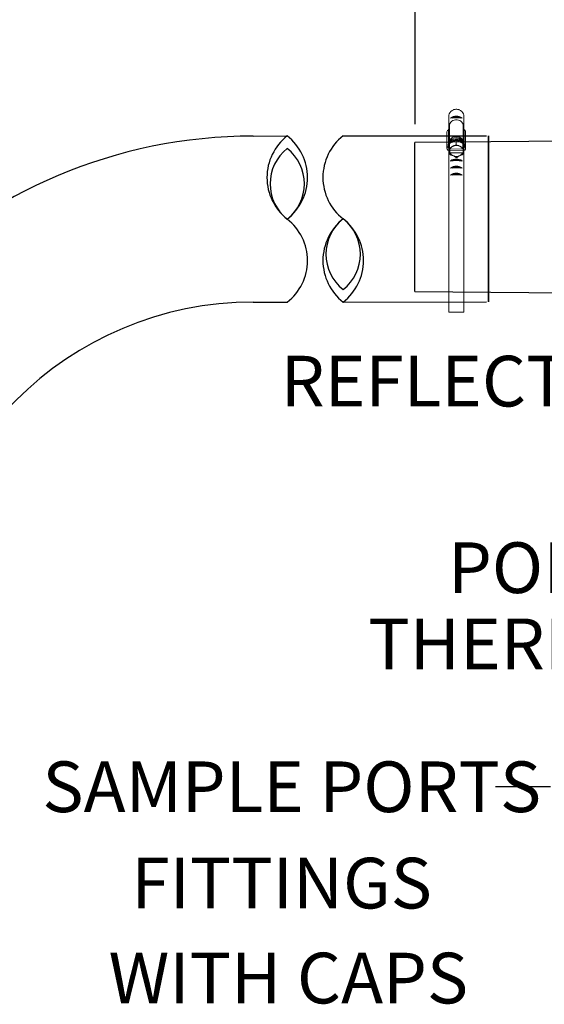
# Model space of a CAD drawing. Units: inches. Extents: x 0.5 to 8, y 0 to 10.6.
# Drawn here: x 3 to 4.1, y 7.2 to 9.1 of the extents above; entities that cross this region are included whole.
import ezdxf

# ---------------------------------------------------------------- set-up
doc = ezdxf.new("R2010")
doc.units = ezdxf.units.IN
doc.header["$LTSCALE"] = 0.15
doc.header["$MEASUREMENT"] = 0
doc.styles.add('logo', font='ARIALN.TTF')

msp = doc.modelspace()

# ---------------------------------------------------------------- linework, layer by layer
for p, q in [((3.8288, 8.9341), (3.8288, 9.8326)), ((3.9733, 8.9116), (3.9733, 8.5837)), ((3.9733, 8.5837), (3.9733, 8.9116)), ((3.9733, 8.9116), (3.9733, 8.5837)), ((3.9733, 8.5837), (3.9733, 8.9116)), ((4.0953, 7.6275), (3.9872, 7.6275))]:
    msp.add_line(p, q)
at = {"color": 7, "linetype": 'Continuous', "lineweight": 15}
for p, q in [((3.8953, 8.9268), (3.8953, 8.9524)), ((3.9244, 8.9268), (3.9244, 8.9514)), ((3.8913, 8.9191), (3.8913, 8.8864)), ((3.8963, 8.9318), (3.8945, 8.9231)), ((3.8945, 8.8966), (3.8945, 8.9231)), ((3.8963, 8.8995), (3.8963, 8.9318)), ((3.9234, 8.8995), (3.9234, 8.9318)), ((3.9251, 8.9234), (3.9234, 8.9318)), ((3.9251, 8.8967), (3.9251, 8.9234)), ((3.9282, 8.8864), (3.9282, 8.9191)), ((3.9096, 8.9026), (3.8966, 8.8962)), ((3.8966, 8.8962), (3.8966, 8.8874)), ((3.9011, 8.9045), (3.8972, 8.9006)), ((3.9096, 8.9026), (3.9096, 8.8938)), ((3.9228, 8.8965), (3.9096, 8.9026)), ((3.9225, 8.9006), (3.9186, 8.9045)), ((3.9231, 8.884), (3.9228, 8.8965)), ((3.9228, 8.8965), (3.9228, 8.8878)), ((3.8929, 8.8833), (3.8953, 8.8833)), ((3.8947, 8.8908), (3.8947, 8.8901)), ((3.8953, 8.8596), (3.8953, 8.8856)), ((3.8968, 8.8817), (3.8968, 8.8847)), ((3.8968, 8.8817), (3.923, 8.8821)), ((3.8968, 8.8775), (3.8968, 8.8817)), ((3.8968, 8.8775), (3.8977, 8.8775)), ((3.8968, 8.8775), (3.8968, 8.8769)), ((3.922, 8.8857), (3.8975, 8.8853)), ((3.8977, 8.8775), (3.9222, 8.8779)), ((3.9026, 8.8906), (3.9037, 8.8912)), ((3.9156, 8.8913), (3.9168, 8.8908)), ((3.9222, 8.8779), (3.923, 8.8779)), ((3.9229, 8.8899), (3.923, 8.8821)), ((3.923, 8.8821), (3.923, 8.8779)), ((3.923, 8.8773), (3.923, 8.8779)), ((3.9231, 8.884), (3.9231, 8.8752)), ((3.9244, 8.8596), (3.9244, 8.8856)), ((3.9244, 8.8833), (3.9269, 8.8833)), ((3.925, 8.8901), (3.925, 8.8908)), ((3.8953, 8.86), (3.8953, 8.5632)), ((3.9041, 8.8719), (3.9029, 8.8724)), ((3.9172, 8.8726), (3.916, 8.872)), ((3.9244, 8.86), (3.9244, 8.5632)), ((3.8953, 8.5632), (3.9244, 8.5632))]:
    msp.add_line(p, q, dxfattribs=at)
at = {"color": 7, "linetype": 'Continuous', "lineweight": 25}
for p, q in [((4.7059, 8.9057), (3.8282, 8.898)), ((3.8282, 8.6043), (3.8282, 8.898)), ((3.8282, 8.6043), (4.801, 8.5958))]:
    msp.add_line(p, q, dxfattribs=at)
at = {"color": 142, "linetype": 'Continuous', "lineweight": 15}
msp.add_line((3.9251, 8.8914), (3.925, 8.8893), dxfattribs=at)
at = {"color": 7, "linetype": 'Continuous', "lineweight": 15, "flags": 128}
for points in [[(3.9234, 8.9318), (3.9231, 8.9341), (3.9222, 8.9364), (3.9208, 8.9384), (3.9189, 8.9401), (3.9166, 8.9415), (3.914, 8.9425), (3.9113, 8.943), (3.9084, 8.943), (3.9057, 8.9425), (3.9031, 8.9415), (3.9008, 8.9401), (3.8989, 8.9384), (3.8975, 8.9364), (3.8966, 8.9341), (3.8963, 8.9318)], [(3.8936, 8.8918), (3.8938, 8.8943), (3.8946, 8.8967), (3.8959, 8.8989), (3.8976, 8.901), (3.8998, 8.9027), (3.9023, 8.904), (3.9051, 8.9049), (3.9081, 8.9054), (3.9111, 8.9055), (3.9141, 8.9051), (3.9169, 8.9042), (3.9195, 8.9029), (3.9217, 8.9013), (3.9236, 8.8993), (3.925, 8.8971), (3.9258, 8.8947), (3.9262, 8.8923)], [(3.8947, 8.8908), (3.8948, 8.8918), (3.8953, 8.8942), (3.8963, 8.8964), (3.8978, 8.8984), (3.8998, 8.9002), (3.9021, 8.9016), (3.9047, 8.9026), (3.9075, 8.9032), (3.9103, 8.9033), (3.9132, 8.903), (3.9159, 8.9023), (3.9184, 8.9012), (3.9206, 8.8996), (3.9224, 8.8978), (3.9238, 8.8957), (3.9247, 8.8934), (3.925, 8.891)], [(3.9234, 8.8995), (3.9231, 8.9014), (3.9222, 8.9037), (3.9208, 8.9057), (3.9189, 8.9074), (3.9166, 8.9088), (3.914, 8.9098), (3.9113, 8.9103), (3.9084, 8.9103), (3.9057, 8.9098), (3.9031, 8.9088), (3.9008, 8.9074), (3.8989, 8.9057), (3.8975, 8.9037), (3.8966, 8.9014), (3.8963, 8.8995)], [(3.9063, 8.8922), (3.9071, 8.8924), (3.9073, 8.8924)]]:
    msp.add_lwpolyline(points, dxfattribs=at)
for points in [[(3.5094, 8.9107), (3.5764, 8.9111)], [(3.6867, 8.9114), (3.9691, 8.9116)], [(3.5094, 8.5835), (3.5764, 8.5831)], [(3.6867, 8.5834), (3.9691, 8.5837)]]:
    msp.add_lwpolyline(points)
at = {"color": 142, "linetype": 'Continuous', "lineweight": 15, "flags": 128}
msp.add_lwpolyline([(3.8948, 8.8893), (3.8947, 8.8897), (3.8946, 8.8921), (3.8951, 8.8945), (3.8962, 8.8967), (3.8977, 8.8988), (3.8997, 8.9005), (3.902, 8.902), (3.9046, 8.903), (3.9074, 8.9036), (3.9103, 8.9038), (3.9132, 8.9035), (3.916, 8.9027), (3.9185, 8.9016), (3.9207, 8.9), (3.9226, 8.8982), (3.9239, 8.896), (3.9248, 8.8937), (3.9251, 8.8914), (3.9251, 8.8914)], dxfattribs=at)
for centre, radius, start, end in [((3.9096, 8.9302), 0.0195, 53.878, 126.122), ((3.9096, 8.8855), 0.0615, 79.253, 100.747), ((3.9096, 8.931), 0.0177, 59.8378, 120.1622), ((3.5094, 7.9221), 0.9886, 90, 180), ((3.6405, 8.8291), 0.1041, 128.0362, 231.9638), ((3.5122, 8.8291), 0.1041, 308.0362, 51.9638), ((3.7508, 8.8294), 0.1041, 128.0362, 231.9638), ((3.6308, 8.8166), 0.0883, 128.0362, 231.9638), ((3.522, 8.8166), 0.0883, 308.0362, 51.9638), ((3.9096, 8.8457), 0.0195, 53.878, 126.122), ((3.9096, 8.801), 0.0615, 79.253, 100.747), ((3.9096, 8.8465), 0.0177, 59.8378, 120.1622), ((3.9096, 8.8316), 0.0195, 53.878, 126.122), ((3.9096, 8.7869), 0.0615, 79.253, 100.747), ((3.9096, 8.8178), 0.0195, 53.878, 126.122), ((3.9096, 8.8324), 0.0177, 59.8378, 120.1622), ((3.9096, 8.7731), 0.0615, 79.253, 100.747), ((3.9096, 8.8186), 0.0177, 59.8378, 120.1622), ((3.5122, 8.6651), 0.1041, 308.0362, 51.9638), ((3.7508, 8.6654), 0.1041, 128.0362, 231.9638), ((3.7411, 8.6779), 0.0883, 128.0362, 231.9638), ((3.6323, 8.6779), 0.0883, 308.0362, 51.9638), ((3.6226, 8.6654), 0.1041, 308.0362, 51.9638), ((3.5094, 7.9221), 0.6614, 90, 180)]:
    msp.add_arc(centre, radius, start, end)
at = {"color": 7, "linetype": 'Continuous', "lineweight": 15}
for centre, radius, start, end in [((3.8958, 8.9188), 0.00446, 106.1512, 177.1599), ((3.9233, 8.9188), 0.00489, 2.7807, 68.0559), ((3.9055, 8.8901), 0.0107, 145.4875, 216.8771), ((3.9094, 8.8868), 0.0158, 89.1308, 143.7274), ((3.9099, 8.8953), 0.0127, 46.4086, 133.5914), ((3.9103, 8.8866), 0.016, 38.2941, 92.366), ((3.9142, 8.8901), 0.0107, 325.4874, 36.8772), ((3.8954, 8.8864), 0.00403, 116.4077, 231.0585), ((3.9074, 8.8821), 0.0113, 205.6496, 231.0425), ((3.9079, 8.8805), 0.0115, 117.9985, 155.0118), ((3.9081, 8.8829), 0.0117, 207.2201, 243.7681), ((3.9098, 8.8772), 0.0152, 95.1075, 113.6407), ((3.9099, 8.877), 0.0155, 68.1304, 93.3474), ((3.9116, 8.8803), 0.0117, 27.2201, 63.7681), ((3.9118, 8.8827), 0.0115, 297.9985, 335.0118), ((3.9123, 8.8805), 0.0113, 25.6498, 51.0422), ((3.9125, 8.882), 0.0111, 310.891, 336.5997), ((3.9238, 8.8864), 0.0044, 314.7957, 57.6185), ((3.9099, 8.8863), 0.0155, 248.147, 293.4739), ((3.9099, 8.8864), 0.0163, 259.0191, 282.6017)]:
    msp.add_arc(centre, radius, start, end, dxfattribs=at)
for points, knots in [([(3.8953, 8.9524), (3.8957, 8.9538), (3.8964, 8.956), (3.8982, 8.9585), (3.8998, 8.9601), (3.9018, 8.9615), (3.9039, 8.9626), (3.9062, 8.9633), (3.9086, 8.9637), (3.911, 8.9637), (3.9134, 8.9633), (3.9157, 8.9626), (3.9179, 8.9615), (3.9198, 8.9601), (3.9214, 8.9584), (3.9232, 8.9559), (3.9242, 8.9534), (3.9244, 8.9517), (3.9244, 8.9514)], [0, 0, 0, 0, 0.115741, 0.172993, 0.230244, 0.287493, 0.344741, 0.401987, 0.459233, 0.516479, 0.573725, 0.630971, 0.688219, 0.745468, 0.802719, 0.85978, 0.975142, 1, 1, 1, 1]), ([(3.8935, 8.8916), (3.8935, 8.8912), (3.8935, 8.89), (3.894, 8.888), (3.895, 8.8858), (3.896, 8.8843), (3.8967, 8.8836), (3.8968, 8.8835)], [0, 0, 0, 0, 0.135002, 0.407434, 0.679935, 0.953179, 1, 1, 1, 1]), ([(3.8966, 8.8874), (3.8966, 8.8874), (3.8966, 8.8873), (3.8967, 8.8873), (3.8969, 8.8873), (3.8974, 8.8874), (3.8982, 8.8877), (3.8991, 8.8882), (3.8996, 8.8887), (3.8998, 8.8888), (3.8999, 8.8889), (3.8999, 8.889), (3.8999, 8.889), (3.8999, 8.889)], [0, 0, 0, 0, 0.030648, 0.068087, 0.124962, 0.22884, 0.442051, 0.821875, 0.879091, 0.940622, 0.965159, 0.986094, 1, 1, 1, 1]), ([(3.8967, 8.8847), (3.8967, 8.885), (3.8967, 8.8854), (3.8967, 8.8862), (3.8966, 8.8867), (3.8966, 8.8871), (3.8966, 8.8872), (3.8966, 8.8873), (3.8966, 8.8874), (3.8966, 8.8874)], [0, 0, 0, 0, 0.363084, 0.588676, 0.816357, 0.88314, 0.933025, 0.983321, 1, 1, 1, 1]), ([(3.897, 8.885), (3.897, 8.885), (3.897, 8.8849), (3.8969, 8.8848), (3.8967, 8.8847), (3.8967, 8.8847)], [0, 0, 0, 0, 0.339683, 0.679813, 1, 1, 1, 1]), ([(3.8968, 8.8769), (3.8969, 8.8769), (3.897, 8.877), (3.8971, 8.8771), (3.8972, 8.8772), (3.8972, 8.8772), (3.8972, 8.8772)], [0, 0, 0, 0, 0.156684, 0.539983, 0.900306, 1, 1, 1, 1]), ([(3.8969, 8.8749), (3.8969, 8.8749), (3.8969, 8.8748), (3.8969, 8.8748), (3.8969, 8.8748), (3.8969, 8.875), (3.8969, 8.8755), (3.8969, 8.8762), (3.8968, 8.8767), (3.8968, 8.8769), (3.8968, 8.8769)], [0, 0, 0, 0, 0.02362, 0.06402, 0.125157, 0.226555, 0.424157, 0.830846, 0.992657, 1, 1, 1, 1]), ([(3.8975, 8.8853), (3.8975, 8.8853), (3.8975, 8.8853), (3.8973, 8.8853), (3.8972, 8.8853), (3.8972, 8.8852), (3.8971, 8.8852)], [0, 0, 0, 0, 0.057387, 0.478073, 0.896737, 1, 1, 1, 1]), ([(3.8972, 8.8772), (3.8972, 8.8773), (3.8972, 8.8773), (3.8973, 8.8774), (3.8974, 8.8775), (3.8976, 8.8775), (3.8977, 8.8775), (3.8977, 8.8775)], [0, 0, 0, 0, 0.197584, 0.395678, 0.599584, 0.815929, 1, 1, 1, 1]), ([(3.8999, 8.889), (3.8999, 8.889), (3.8999, 8.8891), (3.9, 8.8891), (3.9001, 8.8892), (3.9006, 8.8896), (3.9014, 8.8901), (3.9022, 8.8904), (3.9026, 8.8906)], [0, 0, 0, 0, 0.016669, 0.037317, 0.073228, 0.179706, 0.59573, 1, 1, 1, 1]), ([(3.9037, 8.8912), (3.9042, 8.8914), (3.9048, 8.8917), (3.9055, 8.892), (3.9058, 8.8921), (3.906, 8.8922), (3.9061, 8.8922), (3.9062, 8.8922), (3.9063, 8.8922), (3.9063, 8.8922), (3.9063, 8.8922), (3.9063, 8.8922)], [0, 0, 0, 0, 0.552357, 0.689589, 0.784238, 0.850364, 0.919264, 0.947399, 0.975765, 0.991856, 1, 1, 1, 1]), ([(3.9062, 8.8921), (3.9067, 8.8921), (3.9079, 8.8924), (3.91, 8.8925), (3.9119, 8.8924), (3.9129, 8.8922), (3.913, 8.8921)], [0, 0, 0, 0, 0.193224, 0.567669, 0.922943, 1, 1, 1, 1]), ([(3.9063, 8.8922), (3.9063, 8.8922), (3.9063, 8.8921), (3.9064, 8.8921), (3.9066, 8.8921), (3.9072, 8.8923), (3.9079, 8.8926), (3.9087, 8.893), (3.9091, 8.8933), (3.9094, 8.8935), (3.9095, 8.8936), (3.9096, 8.8938), (3.9096, 8.8938), (3.9096, 8.8938)], [0, 0, 0, 0, 0.018876, 0.042698, 0.086839, 0.230743, 0.557796, 0.681401, 0.832377, 0.885935, 0.939859, 0.973161, 1, 1, 1, 1]), ([(3.9096, 8.8938), (3.9096, 8.8938), (3.9096, 8.8938), (3.9097, 8.8936), (3.9099, 8.8934), (3.9103, 8.8931), (3.9112, 8.8926), (3.9121, 8.8923), (3.9127, 8.8922), (3.9128, 8.8922), (3.9129, 8.8922), (3.913, 8.8923), (3.913, 8.8923), (3.913, 8.8923)], [0, 0, 0, 0, 0.030651, 0.068092, 0.124968, 0.228845, 0.442053, 0.821875, 0.879091, 0.940621, 0.965161, 0.986096, 1, 1, 1, 1]), ([(3.913, 8.8923), (3.913, 8.8923), (3.913, 8.8923), (3.913, 8.8923), (3.9131, 8.8923), (3.9136, 8.8922), (3.9145, 8.8919), (3.9153, 8.8915), (3.9156, 8.8913)], [0, 0, 0, 0, 0.016668, 0.037321, 0.073229, 0.179706, 0.59573, 1, 1, 1, 1]), ([(3.9168, 8.8908), (3.9173, 8.8906), (3.9179, 8.8903), (3.9187, 8.8899), (3.9189, 8.8897), (3.9191, 8.8896), (3.9193, 8.8895), (3.9194, 8.8894), (3.9194, 8.8894), (3.9195, 8.8893), (3.9195, 8.8893), (3.9195, 8.8893)], [0, 0, 0, 0, 0.552359, 0.689588, 0.78424, 0.850366, 0.919265, 0.9474, 0.975761, 0.991857, 1, 1, 1, 1]), ([(3.9195, 8.8893), (3.9195, 8.8893), (3.9195, 8.8893), (3.9195, 8.8892), (3.9197, 8.889), (3.9204, 8.8885), (3.9211, 8.8881), (3.9219, 8.8878), (3.9223, 8.8877), (3.9226, 8.8876), (3.9227, 8.8876), (3.9228, 8.8877), (3.9228, 8.8877), (3.9228, 8.8878)], [0, 0, 0, 0, 0.018876, 0.0427, 0.086842, 0.230743, 0.557798, 0.681401, 0.832377, 0.885937, 0.939857, 0.973161, 1, 1, 1, 1]), ([(3.9231, 8.8752), (3.9231, 8.8752), (3.9231, 8.8752), (3.923, 8.875), (3.9228, 8.8748), (3.9224, 8.8745), (3.9215, 8.874), (3.9206, 8.8737), (3.9201, 8.8735), (3.9199, 8.8735), (3.9198, 8.8735), (3.9198, 8.8736), (3.9198, 8.8736), (3.9198, 8.8736)], [0, 0, 0, 0, 0.030647, 0.06809, 0.124963, 0.228841, 0.442051, 0.821875, 0.87909, 0.94062, 0.965158, 0.986094, 1, 1, 1, 1]), ([(3.9225, 8.8854), (3.9225, 8.8854), (3.9225, 8.8855), (3.9224, 8.8856), (3.9223, 8.8856), (3.9222, 8.8857), (3.9221, 8.8857), (3.922, 8.8857)], [0, 0, 0, 0, 0.197587, 0.39568, 0.599587, 0.815942, 1, 1, 1, 1]), ([(3.9222, 8.8779), (3.9222, 8.8779), (3.9223, 8.8779), (3.9224, 8.8778), (3.9226, 8.8778), (3.9227, 8.8777), (3.9227, 8.8776), (3.9227, 8.8776), (3.9227, 8.8776)], [0, 0, 0, 0, 0.032287, 0.268976, 0.50453, 0.729151, 0.938997, 1, 1, 1, 1]), ([(3.9229, 8.8851), (3.9228, 8.8851), (3.9227, 8.8851), (3.9226, 8.8852), (3.9226, 8.8853), (3.9225, 8.8854), (3.9225, 8.8854)], [0, 0, 0, 0, 0.156693, 0.539989, 0.900317, 1, 1, 1, 1]), ([(3.9227, 8.8776), (3.9227, 8.8776), (3.9227, 8.8775), (3.9229, 8.8773), (3.923, 8.8773), (3.923, 8.8773)], [0, 0, 0, 0, 0.339696, 0.679812, 1, 1, 1, 1]), ([(3.9228, 8.8878), (3.9228, 8.8878), (3.9228, 8.8877), (3.9228, 8.8876), (3.9228, 8.8874), (3.9228, 8.887), (3.9228, 8.8862), (3.9229, 8.8856), (3.9229, 8.8852), (3.9229, 8.8851)], [0, 0, 0, 0, 0.015416, 0.05616, 0.116897, 0.238675, 0.446812, 0.875212, 1, 1, 1, 1]), ([(3.923, 8.8773), (3.923, 8.8773), (3.923, 8.8768), (3.9231, 8.8761), (3.9231, 8.8755), (3.9231, 8.8752), (3.9231, 8.8752), (3.9231, 8.8752), (3.9231, 8.8752), (3.9231, 8.8752), (3.9231, 8.8752)], [0, 0, 0, 0, 0.007345, 0.49027, 0.730718, 0.811014, 0.891722, 0.942515, 0.993781, 1, 1, 1, 1]), ([(3.9231, 8.8837), (3.9232, 8.8838), (3.9239, 8.8844), (3.9248, 8.886), (3.9258, 8.8882), (3.9262, 8.8903), (3.9262, 8.8916), (3.9263, 8.892)], [0, 0, 0, 0, 0.034284, 0.305241, 0.575093, 0.843649, 1, 1, 1, 1]), ([(3.9003, 8.8733), (3.9003, 8.8733), (3.9003, 8.8733), (3.9002, 8.8732), (3.9, 8.8732), (3.8993, 8.8734), (3.8986, 8.8737), (3.8978, 8.874), (3.8974, 8.8743), (3.8971, 8.8745), (3.897, 8.8747), (3.8969, 8.8748), (3.8969, 8.8749), (3.8969, 8.8749)], [0, 0, 0, 0, 0.018873, 0.042698, 0.086839, 0.230741, 0.557797, 0.681401, 0.832378, 0.885937, 0.939858, 0.973162, 1, 1, 1, 1]), ([(3.9029, 8.8724), (3.9024, 8.8726), (3.9018, 8.8729), (3.901, 8.8732), (3.9008, 8.8733), (3.9006, 8.8733), (3.9004, 8.8734), (3.9003, 8.8734), (3.9003, 8.8734), (3.9003, 8.8733), (3.9003, 8.8733), (3.9003, 8.8733)], [0, 0, 0, 0, 0.552359, 0.689588, 0.784239, 0.850368, 0.919264, 0.947398, 0.97576, 0.991856, 1, 1, 1, 1]), ([(3.9067, 8.8703), (3.9067, 8.8704), (3.9067, 8.8704), (3.9067, 8.8704), (3.9066, 8.8706), (3.9061, 8.8709), (3.9052, 8.8713), (3.9045, 8.8717), (3.9041, 8.8719)], [0, 0, 0, 0, 0.016669, 0.037319, 0.07323, 0.179707, 0.595731, 1, 1, 1, 1]), ([(3.9101, 8.8688), (3.9101, 8.8688), (3.9101, 8.8687), (3.91, 8.8687), (3.9098, 8.8687), (3.9094, 8.8687), (3.9085, 8.8691), (3.9076, 8.8696), (3.907, 8.87), (3.9069, 8.8701), (3.9068, 8.8702), (3.9067, 8.8703), (3.9067, 8.8703), (3.9067, 8.8703)], [0, 0, 0, 0, 0.030647, 0.068089, 0.124964, 0.228841, 0.442052, 0.821874, 0.879091, 0.940621, 0.96516, 0.986095, 1, 1, 1, 1]), ([(3.9134, 8.8704), (3.9134, 8.8704), (3.9134, 8.8704), (3.9134, 8.8703), (3.9131, 8.8701), (3.9125, 8.8696), (3.9118, 8.8692), (3.911, 8.8688), (3.9106, 8.8687), (3.9103, 8.8687), (3.9102, 8.8687), (3.9101, 8.8687), (3.9101, 8.8688), (3.9101, 8.8688)], [0, 0, 0, 0, 0.0188746, 0.0426975, 0.0868399, 0.2307421, 0.5577964, 0.6814027, 0.8323787, 0.8859393, 0.9398601, 0.9731638, 1, 1, 1, 1]), ([(3.916, 8.872), (3.9155, 8.8718), (3.9149, 8.8715), (3.9142, 8.8711), (3.9139, 8.8709), (3.9137, 8.8708), (3.9136, 8.8706), (3.9135, 8.8706), (3.9134, 8.8705), (3.9134, 8.8705), (3.9134, 8.8704), (3.9134, 8.8704)], [0, 0, 0, 0, 0.552357, 0.689586, 0.784237, 0.850364, 0.919265, 0.947399, 0.97576, 0.991855, 1, 1, 1, 1]), ([(3.9198, 8.8736), (3.9198, 8.8736), (3.9198, 8.8736), (3.9197, 8.8736), (3.9196, 8.8737), (3.9191, 8.8735), (3.9183, 8.8731), (3.9175, 8.8728), (3.9172, 8.8726)], [0, 0, 0, 0, 0.016667, 0.037317, 0.073226, 0.179704, 0.595729, 1, 1, 1, 1])]:
    msp.add_open_spline(points, degree=3, knots=knots, dxfattribs=at)

# ---------------------------------------------------------------- texts
at = {"color": 7, "style": 'logo'}
for s, p in [('REFLECTIVE TAPE', (3.5636, 8.3775)), ('PORT FOR', (3.8935, 8.0095)), ('THERMOMETER', (3.7361, 7.8593)), ('SAMPLE PORTS', (3.0935, 7.5774)), ('FITTINGS', (3.2691, 7.3874)), ('WITH CAPS', (3.2241, 7.2001))]:
    msp.add_text(s, height=0.1, dxfattribs=at).set_placement(p)

doc.saveas('drawing.dxf')
